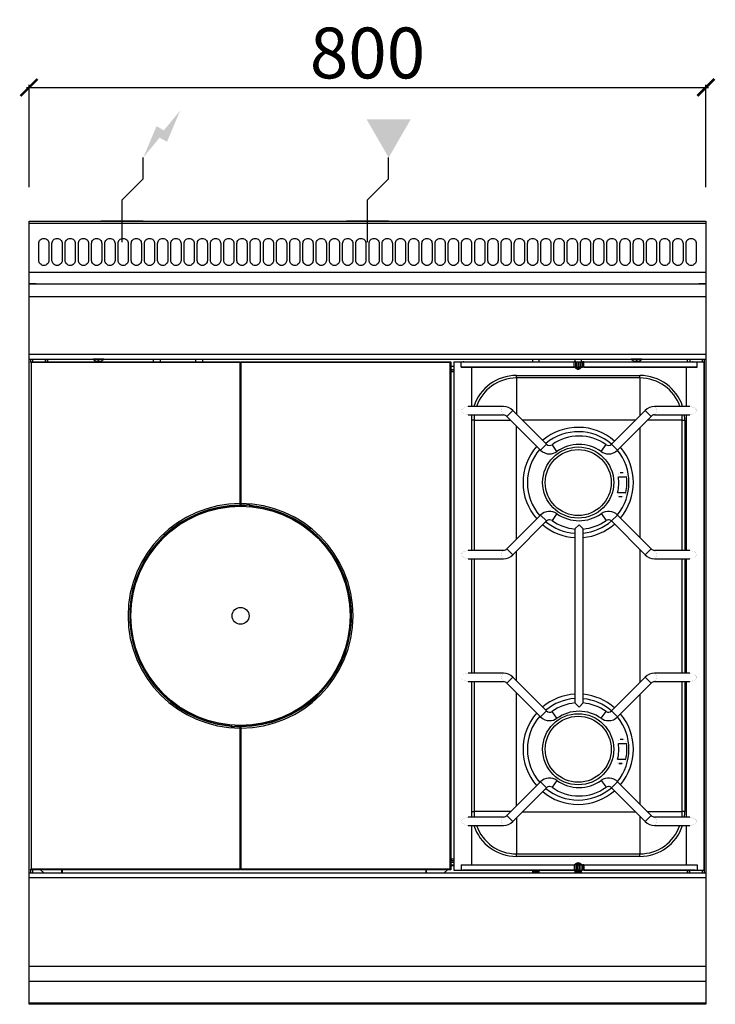
# Model space of a CAD drawing. Units: millimetres. Extents: x -11 to 811, y -925 to 238.
import ezdxf

# ---------------------------------------------------------------- set-up
doc = ezdxf.new("R2010")
doc.units = ezdxf.units.MM
for name, color, linetype in [('CAP-ARMEN-2D', 94, 'Continuous'), ('CAP-DESSIN-COTATION', 150, 'Continuous'), ('CAP-RESERVATIONS-ELEC', 1, 'Continuous'), ('CAP-RESERVATIONS-GAZ', 30, 'Continuous')]:
    doc.layers.add(name, color=color, linetype=linetype)
doc.styles.get("Standard").update_dxf_attribs({"font": 'arial.ttf'})
doc.dimstyles.new('CAPIC-COT-Metric', dxfattribs={"dimtxt": 60, "dimasz": 20, "dimexe": 3, "dimexo": 40, "dimgap": 10, "dimtad": 1, "dimdec": 0, "dimrnd": 0.5, "dimzin": 3, "dimdsep": 46, "dimtxsty": 'Standard', "dimblk": 'ARCHTICK', "dimcen": 3, "dimdle": 3, "dimadec": 0, "dimazin": 2, "dimtfac": 1, "dimtdec": 0, "dimtofl": 0, "dimtmove": 0, "dimatfit": 3, "dimfxl": 1, "dimfrac": 1, "dimtolj": 1, "dimtzin": 0, "dimarcsym": 0})

# ---------------------------------------------------------------- blocks, each defined once
blk = doc.blocks.new('_ArchTick')
at = {"color": 0, "linetype": 'ByBlock', "const_width": 0.15}
blk.add_lwpolyline([(-0.5, -0.5), (0.5, 0.5)], dxfattribs=at)
blk = doc.blocks.new('*D2')
at = {"layer": 'CAP-DESSIN-COTATION', "color": 0, "lineweight": -2, "transparency": 16777216}
for p, q in [((-3, 157.8), (803, 157.8)), ((0, 40), (0, 160.8)), ((800, 40), (800, 160.8))]:
    blk.add_line(p, q, dxfattribs=at)
at = {"layer": 'Defpoints', "color": 0, "transparency": 16777216}
for p in [(800, 157.8), (0, 0), (800, 0)]:
    blk.add_point(p, dxfattribs=at)
at = {"layer": 'CAP-DESSIN-COTATION', "color": 0, "lineweight": -2, "transparency": 16777216, "xscale": 20, "yscale": 20, "zscale": 20, "rotation": 180}
blk.add_blockref('_ArchTick', (0, 157.8), dxfattribs=at)
at = {"layer": 'CAP-DESSIN-COTATION', "color": 0, "lineweight": -2, "transparency": 16777216, "xscale": 20, "yscale": 20, "zscale": 20}
blk.add_blockref('_ArchTick', (800, 157.8), dxfattribs=at)
at = {"layer": 'CAP-DESSIN-COTATION', "color": 0, "transparency": 16777216, "insert": (400, 198.5), "char_height": 60, "attachment_point": 5}
blk.add_mtext('\\A1;800', dxfattribs=at)
blk = doc.blocks.new('A$C23360bc2')
at = {"layer": 'CAP-RESERVATIONS-ELEC', "linetype": 'Continuous'}
blk.add_hatch(color=256, dxfattribs=at).paths.add_polyline_path([(178.7, 1055.6), (159.3, 1032.1), (150.7, 1037.1), (135, 1000), (154.3, 1023.5), (163, 1018.5)])
at = {"layer": 'CAP-RESERVATIONS-GAZ', "linetype": 'Continuous'}
blk.add_hatch(color=256, dxfattribs=at).paths.add_polyline_path([(425, 1000), (451, 1045), (399, 1045)])
at = {"layer": 'CAP-ARMEN-2D'}
for p, q in [((0.5, 922.5), (799.5, 922.5)), ((0.5, 864.7), (799.5, 864.7)), ((0.5, 851), (799.5, 851)), ((8.5, 851), (0.5, 851)), ((8.5, 851), (10.5, 851)), ((10.5, 851), (789.5, 851)), ((789.5, 851), (791.5, 851)), ((799.5, 851), (791.5, 851)), ((800, 835.5), (0, 835.5)), ((0, 768), (800, 768)), ((0, 762), (800, 762)), ((0, 762), (75.8, 762)), ((2.5, 757.8), (1.5, 758.8)), ((1.5, 758.8), (249.5, 758.8)), ((2, 758.8), (2, 762)), ((2.5, 757.8), (2.5, 159.8)), ((249.5, 757.8), (2.5, 757.8)), ((4, 762), (4, 758.8)), ((19, 762), (19, 758.8)), ((21.7, 762), (21.7, 758.8)), ((22, 758.8), (22, 762)), ((88.3, 762), (75.8, 762)), ((77.7, 760.5), (77.6, 760.5)), ((77.7, 760.5), (77.6, 760.5)), ((82.6, 760.5), (81.4, 760.5)), ((82.6, 760.5), (81.4, 760.5)), ((81.4, 760.5), (81.4, 759.4)), ((82.6, 759.4), (82.6, 760.5)), ((86.4, 760.5), (86.3, 760.5)), ((86.4, 760.5), (86.3, 760.5)), ((88.3, 762), (711.8, 762)), ((147, 758.8), (147, 762)), ((155, 762), (155, 758.8)), ((197, 758.8), (197, 762)), ((205, 762), (205, 758.8)), ((249.5, 758.8), (249.5, 757.8)), ((249.5, 591.3), (249.5, 757.8)), ((250.5, 758.8), (498.5, 758.8)), ((250.5, 757.8), (250.5, 758.8)), ((250.5, 757.8), (250.5, 591.3)), ((497.5, 757.8), (250.5, 757.8)), ((497.5, 757.8), (498.5, 758.8)), ((497.5, 159.8), (497.5, 757.8)), ((498.5, 758.8), (498.5, 158.8)), ((502, 758.6), (510.5, 758.6)), ((502, 758.6), (502, 158.6)), ((510.5, 752.6), (510.5, 758.6)), ((510.5, 758.6), (644.2, 758.6)), ((514, 758.7), (638.6, 758.7)), ((595, 762), (595, 758.7)), ((603, 758.7), (603, 762)), ((638.6, 758.6), (638.6, 758.7)), ((644.2, 752.6), (644.2, 758.6)), ((646.1, 758.6), (644.2, 758.6)), ((645, 762), (645, 758.6)), ((646.1, 752.6), (646.1, 758.6)), ((646.1, 758.6), (647.9, 758.6)), ((647.9, 752.6), (647.9, 758.6)), ((647.9, 758.6), (649.8, 758.6)), ((649.8, 752.6), (649.8, 758.6)), ((649.8, 758.6), (650.2, 758.6)), ((650.2, 752.6), (650.2, 758.6)), ((650.2, 758.6), (652.1, 758.6)), ((652.1, 752.6), (652.1, 758.6)), ((652.1, 758.6), (653.9, 758.6)), ((653, 758.6), (653, 762)), ((653.9, 752.6), (653.9, 758.6)), ((655.8, 758.6), (653.9, 758.6)), ((655.8, 752.6), (655.8, 758.6)), ((655.8, 758.6), (789.5, 758.6)), ((659.3, 758.7), (659.3, 758.6)), ((659.3, 758.7), (784, 758.7)), ((724.3, 762), (711.8, 762)), ((713.7, 760.5), (713.6, 760.5)), ((713.7, 760.5), (713.6, 760.5)), ((718.6, 760.5), (717.4, 760.5)), ((718.6, 760.5), (717.4, 760.5)), ((717.4, 760.5), (717.4, 759.4)), ((718.6, 759.4), (718.6, 760.5)), ((722.4, 760.5), (722.3, 760.5)), ((722.3, 760.5), (722.3, 760.5)), ((722.4, 760.5), (722.3, 760.5)), ((724.3, 762), (800, 762)), ((778, 758.7), (778, 762)), ((778.3, 758.7), (778.3, 762)), ((781, 762), (781, 758.7)), ((789.5, 752.6), (789.5, 758.6)), ((789.5, 758.6), (798, 758.6)), ((796, 758.6), (796, 762)), ((798, 762), (798, 758.6)), ((798, 758.6), (798, 458.6)), ((798, 158.6), (798, 758.6)), ((249.5, 753), (250.5, 753)), ((502, 753.2), (498.5, 753.2)), ((498.5, 751.8), (499, 751.8)), ((499, 747.8), (498.5, 747.8)), ((499, 747.8), (499, 751.8)), ((502, 749.5), (499, 749.5)), ((499, 747.3), (499, 747.8)), ((502, 747.4), (499, 747.4)), ((499, 747.3), (502, 747.3)), ((510.5, 752.6), (644.2, 752.6)), ((523.3, 752.6), (510.5, 752.6)), ((523.3, 752.6), (512.6, 752.6)), ((644.6, 752.6), (523.3, 752.6)), ((523.3, 706.1), (523.3, 752.6)), ((646.1, 752.6), (644.2, 752.6)), ((646.5, 752.6), (644.6, 752.6)), ((645.8, 751.5), (644.6, 752.6)), ((645, 752.6), (645, 752.3)), ((646, 751.3), (651.9, 751.3)), ((646.1, 752.6), (647.9, 752.6)), ((647, 752.6), (646.5, 752.6)), ((647, 752.6), (649, 752.6)), ((647.9, 752.6), (649.8, 752.6)), ((651, 752.6), (649, 752.6)), ((649.8, 752.6), (650.2, 752.6)), ((650.2, 752.6), (652.1, 752.6)), ((651, 752.6), (653, 752.6)), ((652.1, 752.6), (653.9, 752.6)), ((653.3, 752.6), (653, 752.6)), ((653, 752.4), (653, 752.6)), ((776.7, 752.6), (653.5, 752.6)), ((655.8, 752.6), (653.9, 752.6)), ((655.8, 752.6), (789.5, 752.6)), ((789.5, 752.6), (776.7, 752.6)), ((787.3, 752.6), (776.7, 752.6)), ((776.7, 752.6), (776.7, 706.1)), ((249.5, 734.5), (250.5, 734.5)), ((576, 742.7), (722, 742.7)), ((576, 739.7), (576, 742.7)), ((722, 739.7), (576, 739.7)), ((576, 739.7), (576, 697.2)), ((722, 739.7), (722, 742.7)), ((722, 739.7), (722, 695.2)), ((250.5, 731.5), (249.5, 731.5)), ((250.5, 730.3), (249.5, 730.3)), ((250.5, 713.1), (249.5, 713.1)), ((250, 713.6), (250, 713.6)), ((250.5, 713.6), (250, 713.6)), ((560.8, 706.1), (518.9, 706.1)), ((564.7, 694.3), (571.8, 701.4)), ((611.7, 661.5), (571.8, 701.4)), ((728.2, 701.4), (688.3, 661.5)), ((735.3, 694.3), (728.2, 701.4)), ((781.1, 706.1), (739.2, 706.1)), ((518.9, 696.1), (560.8, 696.1)), ((523.3, 536.1), (523.3, 696.1)), ((526, 689.7), (523.3, 689.7)), ((526, 689.7), (526, 536.1)), ((526, 689.7), (569.4, 689.7)), ((564.7, 694.3), (604.6, 654.4)), ((716.7, 689.9), (583.3, 689.9)), ((695.4, 654.4), (735.3, 694.3)), ((771.9, 689.7), (730.6, 689.7)), ((739.2, 696.1), (739.3, 696.1)), ((739.2, 696.1), (781.1, 696.1)), ((771.9, 536.1), (771.9, 689.7)), ((771.9, 689.7), (774.9, 689.7)), ((774.9, 689.7), (774.9, 536.1)), ((776.7, 696.1), (776.7, 536.1)), ((575.8, 683.3), (575.8, 549)), ((722.2, 551), (722.2, 681.2)), ((604.6, 654.4), (611.7, 661.5)), ((623.9, 652.8), (618.1, 661)), ((676.1, 652.8), (681.9, 661)), ((695.4, 654.4), (688.3, 661.5)), ((698.6, 628), (702.3, 628)), ((696.5, 623), (706.2, 623)), ((695.5, 604.4), (705.3, 604.4)), ((700.9, 599.4), (697.1, 599.4)), ((249.5, 589.4), (249.5, 591.3)), ((249.5, 589.8), (250.5, 589.8)), ((249.9, 588.9), (249.5, 589.4)), ((249.5, 589.4), (249.5, 589.4)), ((250, 588.8), (249.9, 588.9)), ((250, 589.3), (250, 589.3)), ((250, 589.3), (250, 588.8)), ((250.5, 591.3), (250.5, 589.8)), ((250.5, 589.3), (250.5, 589.8)), ((255, 589.5), (255.4, 589.6)), ((255, 589.5), (255, 589.5)), ((255.3, 589.6), (256.5, 589.7)), ((255.5, 589.2), (255.5, 589.7)), ((256, 589.2), (256, 588.7)), ((256.5, 589.7), (256.5, 589.7)), ((256.5, 589.7), (257, 589.7)), ((256.5, 589.7), (256.5, 589.7)), ((257, 589.7), (257, 589.7)), ((260.8, 587.9), (260.8, 589.4)), ((261.3, 589.4), (261.3, 587.8)), ((262.5, 589.3), (262.5, 589.3)), ((262.5, 589.3), (263.6, 589)), ((263.5, 589.1), (263.5, 588.2)), ((264, 588.2), (263.5, 588.2)), ((263.5, 587.6), (263.5, 588.2)), ((263.9, 588.8), (263.9, 588.7)), ((264, 588.2), (263.9, 588.7)), ((264, 588.2), (264, 587.6)), ((604.6, 577.8), (564.7, 538)), ((571.8, 530.9), (611.7, 570.8)), ((604.6, 577.8), (611.7, 570.8)), ((623.9, 579.5), (618.1, 571.3)), ((676.1, 579.5), (681.9, 571.3)), ((695.4, 577.8), (688.3, 570.8)), ((688.3, 570.8), (728.2, 530.9)), ((735.3, 538), (695.4, 577.8)), ((645, 561.4), (650, 566.1)), ((645, 561.4), (645, 561.4)), ((645, 561.4), (645, 355.9)), ((650, 566.1), (655, 561.4)), ((655, 355.9), (655, 561.4)), ((655, 561.4), (655, 561.4)), ((560.8, 536.1), (518.9, 536.1)), ((564.7, 538), (571.8, 530.9)), ((722.2, 380.4), (722.2, 536.9)), ((735.3, 538), (728.2, 530.9)), ((781.1, 536.1), (739.2, 536.1)), ((518.9, 526.1), (560.8, 526.1)), ((523.3, 391.1), (523.3, 526.1)), ((526, 526.1), (526, 391.1)), ((575.8, 534.8), (575.8, 382.4)), ((739.2, 526.1), (781.1, 526.1)), ((771.9, 391.1), (771.9, 526.1)), ((774.9, 526.1), (774.9, 391.1)), ((776.7, 526.1), (776.7, 391.1)), ((798, 458.6), (798, 158.6)), ((560.8, 391.1), (518.9, 391.1)), ((564.7, 379.3), (571.8, 386.4)), ((611.7, 346.5), (571.8, 386.4)), ((728.2, 386.4), (688.3, 346.5)), ((735.3, 379.3), (728.2, 386.4)), ((781.1, 391.1), (739.2, 391.1)), ((518.9, 381.1), (560.8, 381.1)), ((523.3, 221.1), (523.3, 381.1)), ((526, 381.1), (526, 227.7)), ((564.7, 379.3), (604.6, 339.4)), ((695.4, 339.4), (735.3, 379.3)), ((739.2, 381.1), (739.3, 381.1)), ((739.2, 381.1), (781.1, 381.1)), ((771.9, 227.7), (771.9, 381.1)), ((774.9, 381.1), (774.9, 227.7)), ((776.7, 381.1), (776.7, 221.1)), ((575.8, 368.3), (575.8, 234)), ((722.2, 236), (722.2, 366.2)), ((650, 351.1), (645, 355.9)), ((645, 355.9), (645, 355.9)), ((655, 355.9), (650, 351.1)), ((655, 355.9), (655, 355.9)), ((604.6, 339.4), (611.7, 346.5)), ((623.9, 337.8), (618.1, 346)), ((676.1, 337.8), (681.9, 346)), ((695.4, 339.4), (688.3, 346.5)), ((236, 329.4), (236, 330.1)), ((236, 329.4), (236.5, 329.4)), ((236, 329.4), (236.1, 328.9)), ((236.1, 328.8), (236.1, 328.9)), ((237.5, 328.4), (236.4, 328.6)), ((236.5, 330), (236.5, 329.4)), ((236.5, 328.6), (236.5, 329.4)), ((237.5, 328.3), (237.5, 328.4)), ((238.7, 328.3), (238.7, 329.8)), ((239.2, 329.8), (239.2, 328.2)), ((243, 328), (243, 328)), ((243.5, 328), (243, 328)), ((243.5, 328), (243.5, 327.9)), ((244.3, 328), (243.5, 328)), ((243.5, 328), (243.5, 328)), ((244.7, 328), (243.5, 327.9)), ((243.5, 327.9), (243.5, 327.9)), ((244, 328.5), (244, 329)), ((244.5, 328.5), (244.5, 328)), ((245, 328.2), (244.6, 328)), ((245, 328.2), (245, 328.2)), ((249.5, 328.3), (249.5, 327.9)), ((249.5, 326.3), (249.5, 327.9)), ((250.5, 327.8), (249.5, 327.8)), ((249.5, 159.8), (249.5, 326.3)), ((250, 328.3), (250, 328.8)), ((250, 328.8), (250.1, 328.7)), ((250.1, 328.7), (250.5, 328.3)), ((250.5, 328.3), (250.5, 328.2)), ((250.5, 328.2), (250.5, 326.3)), ((250.5, 326.3), (250.5, 159.8)), ((696.5, 308), (706.2, 308)), ((698.5, 313), (702.3, 313)), ((698.6, 313), (702.3, 313)), ((695.5, 289.4), (705.3, 289.4)), ((700.9, 284.4), (697.1, 284.4)), ((697.1, 284.4), (700.9, 284.4)), ((604.6, 262.8), (564.7, 223)), ((604.6, 262.8), (611.7, 255.8)), ((623.9, 264.5), (618.1, 256.3)), ((676.1, 264.5), (681.9, 256.3)), ((695.4, 262.8), (688.3, 255.8)), ((735.3, 223), (695.4, 262.8)), ((571.8, 215.9), (611.7, 255.8)), ((688.3, 255.8), (728.2, 215.9)), ((560.8, 221.1), (518.9, 221.1)), ((523.3, 227.7), (526, 227.7)), ((569.5, 227.7), (526, 227.7)), ((564.7, 223), (571.8, 215.9)), ((583.4, 227.5), (716.6, 227.5)), ((722, 222.1), (722, 177.7)), ((735.3, 223), (728.2, 215.9)), ((730.5, 227.7), (771.9, 227.7)), ((781.1, 221.1), (739.2, 221.1)), ((774.9, 227.7), (771.9, 227.7)), ((518.9, 211.1), (560.8, 211.1)), ((523.3, 164.6), (523.3, 211.1)), ((576, 220), (576, 177.7)), ((739.2, 211.1), (781.1, 211.1)), ((776.7, 211.1), (776.7, 164.6)), ((249.5, 204.6), (250.5, 204.5)), ((249.5, 204.1), (250, 204.1)), ((250.5, 201.5), (249.5, 201.5)), ((250, 204.1), (250, 204.1)), ((249.5, 177.7), (250.5, 177.7)), ((249.5, 176.5), (250.5, 176.5)), ((576, 174.7), (576, 177.7)), ((576, 177.7), (722, 177.7)), ((722, 174.7), (576, 174.7)), ((722, 174.7), (722, 177.7)), ((250.5, 173.5), (249.5, 173.5)), ((498.5, 170.8), (499, 170.8)), ((499, 166.8), (498.5, 166.8)), ((502, 164.2), (498.5, 164.2)), ((498.5, 164.1), (502, 164.1)), ((498.6, 164.1), (498.6, 164.2)), ((502, 171.3), (499, 171.3)), ((499, 171.3), (499, 170.8)), ((499, 166.8), (499, 170.8)), ((499, 170), (502, 170)), ((499, 169.9), (502, 169.9)), ((499, 167.7), (502, 167.7)), ((499, 164.1), (499, 164.2)), ((510.5, 164.6), (510.5, 158.6)), ((510.5, 164.6), (644.2, 164.6)), ((644.2, 164.6), (644.2, 158.6)), ((646.1, 164.6), (644.2, 164.6)), ((644.5, 164.6), (645.8, 165.9)), ((644.5, 164.6), (645.8, 165.9)), ((645, 165.1), (645, 164.6)), ((645.9, 166), (652, 166)), ((646.1, 164.6), (646.1, 158.6)), ((646.1, 164.6), (647.9, 164.6)), ((647.9, 164.6), (647.9, 158.6)), ((647.9, 164.6), (649.8, 164.6)), ((649.8, 164.6), (649.8, 158.6)), ((649.8, 164.6), (650.2, 164.6)), ((650.2, 164.6), (650.2, 158.6)), ((650.2, 164.6), (652.1, 164.6)), ((652.1, 165.9), (653.4, 164.6)), ((652.1, 165.9), (653.4, 164.6)), ((652.1, 164.6), (652.1, 158.6)), ((652.1, 164.6), (653.9, 164.6)), ((653, 164.6), (653, 165)), ((653.9, 164.6), (653.9, 158.6)), ((655.8, 164.6), (653.9, 164.6)), ((655.8, 164.6), (655.8, 158.6)), ((655.8, 164.6), (789.5, 164.6)), ((789.5, 164.6), (789.5, 158.6)), ((0, 155.2), (800, 155.2)), ((2.5, 159.8), (1.5, 158.8)), ((249.5, 158.8), (1.5, 158.8)), ((2, 155.2), (2, 158.8)), ((2.5, 159.8), (249.5, 159.8)), ((4, 158.8), (4, 155.2)), ((13.6, 158.8), (17.3, 155.2)), ((38.7, 155.2), (38.7, 158.8)), ((39, 158.8), (39, 155.2)), ((249.5, 159.8), (249.5, 158.8)), ((250.5, 159.8), (497.5, 159.8)), ((250.5, 158.8), (250.5, 159.8)), ((498.5, 158.8), (250.5, 158.8)), ((469, 158.8), (469, 155.2)), ((469.3, 158.8), (469.3, 155.2)), ((490.7, 155.2), (494.4, 158.8)), ((497.5, 159.8), (498.5, 158.8)), ((502, 158.6), (512.6, 158.6)), ((502, 158.6), (510.5, 158.6)), ((510.5, 158.6), (644.2, 158.6)), ((646.5, 158.6), (512.6, 158.6)), ((595, 158.6), (595, 155.2)), ((595, 156.8), (603, 156.8)), ((603, 156.5), (595, 156.5)), ((603, 155.2), (603, 158.6)), ((646.1, 158.6), (644.2, 158.6)), ((645, 158.6), (645, 155.2)), ((645, 156.8), (653, 156.8)), ((653, 156.5), (645, 156.5)), ((646.1, 158.6), (647.9, 158.6)), ((647, 158.6), (646.5, 158.6)), ((647, 158.6), (649, 158.6)), ((647.9, 158.6), (649.8, 158.6)), ((651, 158.6), (649, 158.6)), ((649.8, 158.6), (650.2, 158.6)), ((650.2, 158.6), (652.1, 158.6)), ((651, 158.6), (653, 158.6)), ((652.1, 158.6), (653.9, 158.6)), ((653.5, 158.6), (653, 158.6)), ((653, 155.2), (653, 158.6)), ((787.3, 158.6), (653.5, 158.6)), ((655.8, 158.6), (653.9, 158.6)), ((655.8, 158.6), (789.5, 158.6)), ((778, 158.6), (778, 155.2)), ((778.3, 155.2), (778.3, 158.6)), ((781, 155.2), (781, 158.6)), ((787.3, 158.6), (798, 158.6)), ((789.5, 158.6), (798, 158.6)), ((796, 155.2), (796, 158.6)), ((798, 158.6), (798, 155.2)), ((800, 149.2), (0, 149.2)), ((0, 45.2), (800, 45.2)), ((0, 27.4), (800, 27.4)), ((0, 1.9), (800, 1.9))]:
    blk.add_line(p, q, dxfattribs=at)
blk.add_lwpolyline([(0, 925), (800, 925), (800, 0), (0, 0)], close=True, dxfattribs=at)
for points in [[(17.5, 904.6), (17.5, 904.6, -0.414214), (23.5, 898.6), (23.5, 878.6, -0.414214), (17.5, 872.6), (17.5, 872.6, -0.414214), (11.5, 878.6), (11.5, 898.6, -0.414214)], [(33.1, 904.6), (33.1, 904.6, -0.414214), (39.1, 898.6), (39.1, 878.6, -0.414214), (33.1, 872.6), (33.1, 872.6, -0.414214), (27.1, 878.6), (27.1, 898.6, -0.414214)], [(48.7, 904.6), (48.7, 904.6, -0.414214), (54.7, 898.6), (54.7, 878.6, -0.414214), (48.7, 872.6), (48.7, 872.6, -0.414214), (42.7, 878.6), (42.7, 898.6, -0.414214)], [(64.3, 904.6), (64.3, 904.6, -0.414214), (70.3, 898.6), (70.3, 878.6, -0.414214), (64.3, 872.6), (64.3, 872.6, -0.414214), (58.3, 878.6), (58.3, 898.6, -0.414214)], [(79.9, 904.6), (79.9, 904.6, -0.414214), (85.9, 898.6), (85.9, 878.6, -0.414214), (79.9, 872.6), (79.9, 872.6, -0.414214), (73.9, 878.6), (73.9, 898.6, -0.414214)], [(95.6, 904.6), (95.6, 904.6, -0.414214), (101.6, 898.6), (101.6, 878.6, -0.414214), (95.6, 872.6), (95.6, 872.6, -0.414214), (89.6, 878.6), (89.6, 898.6, -0.414214)], [(111.2, 904.6), (111.2, 904.6, -0.414214), (117.2, 898.6), (117.2, 878.6, -0.414214), (111.2, 872.6), (111.2, 872.6, -0.414214), (105.2, 878.6), (105.2, 898.6, -0.414214)], [(126.8, 904.6), (126.8, 904.6, -0.414214), (132.8, 898.6), (132.8, 878.6, -0.414214), (126.8, 872.6), (126.8, 872.6, -0.414214), (120.8, 878.6), (120.8, 898.6, -0.414214)], [(142.4, 904.6), (142.4, 904.6, -0.414214), (148.4, 898.6), (148.4, 878.6, -0.414214), (142.4, 872.6), (142.4, 872.6, -0.414214), (136.4, 878.6), (136.4, 898.6, -0.414214)], [(158, 904.6), (158, 904.6, -0.414214), (164, 898.6), (164, 878.6, -0.414214), (158, 872.6), (158, 872.6, -0.414214), (152, 878.6), (152, 898.6, -0.414214)], [(173.6, 904.6), (173.6, 904.6, -0.414214), (179.6, 898.6), (179.6, 878.6, -0.414214), (173.6, 872.6), (173.6, 872.6, -0.414214), (167.6, 878.6), (167.6, 898.6, -0.414214)], [(189.2, 904.6), (189.2, 904.6, -0.414214), (195.2, 898.6), (195.2, 878.6, -0.414214), (189.2, 872.6), (189.2, 872.6, -0.414214), (183.2, 878.6), (183.2, 898.6, -0.414214)], [(204.8, 904.6), (204.8, 904.6, -0.414214), (210.8, 898.6), (210.8, 878.6, -0.414214), (204.8, 872.6), (204.8, 872.6, -0.414214), (198.8, 878.6), (198.8, 898.6, -0.414214)], [(220.5, 904.6), (220.5, 904.6, -0.414214), (226.5, 898.6), (226.5, 878.6, -0.414214), (220.5, 872.6), (220.5, 872.6, -0.414214), (214.5, 878.6), (214.5, 898.6, -0.414214)], [(236.1, 904.6), (236.1, 904.6, -0.414214), (242.1, 898.6), (242.1, 878.6, -0.414214), (236.1, 872.6), (236.1, 872.6, -0.414214), (230.1, 878.6), (230.1, 898.6, -0.414214)], [(251.7, 904.6), (251.7, 904.6, -0.414214), (257.7, 898.6), (257.7, 878.6, -0.414214), (251.7, 872.6), (251.7, 872.6, -0.414214), (245.7, 878.6), (245.7, 898.6, -0.414214)], [(267.3, 904.6), (267.3, 904.6, -0.414214), (273.3, 898.6), (273.3, 878.6, -0.414214), (267.3, 872.6), (267.3, 872.6, -0.414214), (261.3, 878.6), (261.3, 898.6, -0.414214)], [(282.9, 904.6), (282.9, 904.6, -0.414214), (288.9, 898.6), (288.9, 878.6, -0.414214), (282.9, 872.6), (282.9, 872.6, -0.414214), (276.9, 878.6), (276.9, 898.6, -0.414214)], [(298.5, 904.6), (298.5, 904.6, -0.414214), (304.5, 898.6), (304.5, 878.6, -0.414214), (298.5, 872.6), (298.5, 872.6, -0.414214), (292.5, 878.6), (292.5, 898.6, -0.414214)], [(314.1, 904.6), (314.1, 904.6, -0.414214), (320.1, 898.6), (320.1, 878.6, -0.414214), (314.1, 872.6), (314.1, 872.6, -0.414214), (308.1, 878.6), (308.1, 898.6, -0.414214)], [(329.7, 904.6), (329.7, 904.6, -0.414214), (335.7, 898.6), (335.7, 878.6, -0.414214), (329.7, 872.6), (329.7, 872.6, -0.414214), (323.7, 878.6), (323.7, 898.6, -0.414214)], [(345.4, 904.6), (345.4, 904.6, -0.414214), (351.4, 898.6), (351.4, 878.6, -0.414214), (345.4, 872.6), (345.4, 872.6, -0.414214), (339.4, 878.6), (339.4, 898.6, -0.414214)], [(361, 904.6), (361, 904.6, -0.414214), (367, 898.6), (367, 878.6, -0.414214), (361, 872.6), (361, 872.6, -0.414214), (355, 878.6), (355, 898.6, -0.414214)], [(376.6, 904.6), (376.6, 904.6, -0.414214), (382.6, 898.6), (382.6, 878.6, -0.414214), (376.6, 872.6), (376.6, 872.6, -0.414214), (370.6, 878.6), (370.6, 898.6, -0.414214)], [(392.2, 904.6), (392.2, 904.6, -0.414214), (398.2, 898.6), (398.2, 878.6, -0.414214), (392.2, 872.6), (392.2, 872.6, -0.414214), (386.2, 878.6), (386.2, 898.6, -0.414214)], [(407.8, 904.6), (407.8, 904.6, -0.414214), (413.8, 898.6), (413.8, 878.6, -0.414214), (407.8, 872.6), (407.8, 872.6, -0.414214), (401.8, 878.6), (401.8, 898.6, -0.414214)], [(423.4, 904.6), (423.4, 904.6, -0.414214), (429.4, 898.6), (429.4, 878.6, -0.414214), (423.4, 872.6), (423.4, 872.6, -0.414214), (417.4, 878.6), (417.4, 898.6, -0.414214)], [(439, 904.6), (439, 904.6, -0.414214), (445, 898.6), (445, 878.6, -0.414214), (439, 872.6), (439, 872.6, -0.414214), (433, 878.6), (433, 898.6, -0.414214)], [(454.6, 904.6), (454.6, 904.6, -0.414214), (460.6, 898.6), (460.6, 878.6, -0.414214), (454.6, 872.6), (454.6, 872.6, -0.414214), (448.6, 878.6), (448.6, 898.6, -0.414214)], [(470.3, 904.6), (470.3, 904.6, -0.414214), (476.3, 898.6), (476.3, 878.6, -0.414214), (470.3, 872.6), (470.3, 872.6, -0.414214), (464.3, 878.6), (464.3, 898.6, -0.414214)], [(485.9, 904.6), (485.9, 904.6, -0.414214), (491.9, 898.6), (491.9, 878.6, -0.414214), (485.9, 872.6), (485.9, 872.6, -0.414214), (479.9, 878.6), (479.9, 898.6, -0.414214)], [(501.5, 904.6), (501.5, 904.6, -0.414214), (507.5, 898.6), (507.5, 878.6, -0.414214), (501.5, 872.6), (501.5, 872.6, -0.414214), (495.5, 878.6), (495.5, 898.6, -0.414214)], [(517.1, 904.6), (517.1, 904.6, -0.414214), (523.1, 898.6), (523.1, 878.6, -0.414214), (517.1, 872.6), (517.1, 872.6, -0.414214), (511.1, 878.6), (511.1, 898.6, -0.414214)], [(532.7, 904.6), (532.7, 904.6, -0.414214), (538.7, 898.6), (538.7, 878.6, -0.414214), (532.7, 872.6), (532.7, 872.6, -0.414214), (526.7, 878.6), (526.7, 898.6, -0.414214)], [(548.3, 904.6), (548.3, 904.6, -0.414214), (554.3, 898.6), (554.3, 878.6, -0.414214), (548.3, 872.6), (548.3, 872.6, -0.414214), (542.3, 878.6), (542.3, 898.6, -0.414214)], [(563.9, 904.6), (563.9, 904.6, -0.414214), (569.9, 898.6), (569.9, 878.6, -0.414214), (563.9, 872.6), (563.9, 872.6, -0.414214), (557.9, 878.6), (557.9, 898.6, -0.414214)], [(579.5, 904.6), (579.5, 904.6, -0.414214), (585.5, 898.6), (585.5, 878.6, -0.414214), (579.5, 872.6), (579.5, 872.6, -0.414214), (573.5, 878.6), (573.5, 898.6, -0.414214)], [(595.2, 904.6), (595.2, 904.6, -0.414214), (601.2, 898.6), (601.2, 878.6, -0.414214), (595.2, 872.6), (595.2, 872.6, -0.414214), (589.2, 878.6), (589.2, 898.6, -0.414214)], [(610.8, 904.6), (610.8, 904.6, -0.414214), (616.8, 898.6), (616.8, 878.6, -0.414214), (610.8, 872.6), (610.8, 872.6, -0.414214), (604.8, 878.6), (604.8, 898.6, -0.414214)], [(626.4, 904.6), (626.4, 904.6, -0.414214), (632.4, 898.6), (632.4, 878.6, -0.414214), (626.4, 872.6), (626.4, 872.6, -0.414214), (620.4, 878.6), (620.4, 898.6, -0.414214)], [(642, 904.6), (642, 904.6, -0.414214), (648, 898.6), (648, 878.6, -0.414214), (642, 872.6), (642, 872.6, -0.414214), (636, 878.6), (636, 898.6, -0.414214)], [(657.6, 904.6), (657.6, 904.6, -0.414214), (663.6, 898.6), (663.6, 878.6, -0.414214), (657.6, 872.6), (657.6, 872.6, -0.414214), (651.6, 878.6), (651.6, 898.6, -0.414214)], [(673.2, 904.6), (673.2, 904.6, -0.414214), (679.2, 898.6), (679.2, 878.6, -0.414214), (673.2, 872.6), (673.2, 872.6, -0.414214), (667.2, 878.6), (667.2, 898.6, -0.414214)], [(688.8, 904.6), (688.8, 904.6, -0.414214), (694.8, 898.6), (694.8, 878.6, -0.414214), (688.8, 872.6), (688.8, 872.6, -0.414214), (682.8, 878.6), (682.8, 898.6, -0.414214)], [(704.4, 904.6), (704.4, 904.6, -0.414214), (710.4, 898.6), (710.4, 878.6, -0.414214), (704.4, 872.6), (704.4, 872.6, -0.414214), (698.4, 878.6), (698.4, 898.6, -0.414214)], [(720.1, 904.6), (720.1, 904.6, -0.414214), (726.1, 898.6), (726.1, 878.6, -0.414214), (720.1, 872.6), (720.1, 872.6, -0.414214), (714.1, 878.6), (714.1, 898.6, -0.414214)], [(735.7, 904.6), (735.7, 904.6, -0.414214), (741.7, 898.6), (741.7, 878.6, -0.414214), (735.7, 872.6), (735.7, 872.6, -0.414214), (729.7, 878.6), (729.7, 898.6, -0.414214)], [(751.3, 904.6), (751.3, 904.6, -0.414214), (757.3, 898.6), (757.3, 878.6, -0.414214), (751.3, 872.6), (751.3, 872.6, -0.414214), (745.3, 878.6), (745.3, 898.6, -0.414214)], [(766.9, 904.6), (766.9, 904.6, -0.414214), (772.9, 898.6), (772.9, 878.6, -0.414214), (766.9, 872.6), (766.9, 872.6, -0.414214), (760.9, 878.6), (760.9, 898.6, -0.414214)], [(782.5, 904.6), (782.5, 904.6, -0.414214), (788.5, 898.6), (788.5, 878.6, -0.414214), (782.5, 872.6), (782.5, 872.6, -0.414214), (776.5, 878.6), (776.5, 898.6, -0.414214)]]:
    blk.add_lwpolyline(points, format="xyb", close=True, dxfattribs=at)
at = {"layer": 'CAP-ARMEN-2D', "const_width": 0.1}
for points in [[(249.5, 714.1), (249.5, 714), (249.5, 714), (249.5, 713.9), (249.5, 713.9), (249.5, 713.9), (249.6, 713.8), (249.6, 713.8), (249.6, 713.8), (249.6, 713.7), (249.6, 713.7), (249.7, 713.7), (249.7, 713.7), (249.7, 713.6), (249.8, 713.6), (249.8, 713.6), (249.8, 713.6), (249.9, 713.6), (249.9, 713.6), (250, 713.6), (250, 713.6)], [(560.8, 696.1), (560.6, 696.1), (560.4, 696.2), (560.3, 696.3), (560.1, 696.4), (560, 696.5), (559.8, 696.7), (559.7, 696.9), (559.6, 697.1), (559.4, 697.3), (559.3, 697.6), (559.2, 697.9), (559.1, 698.2), (559, 698.5), (558.9, 698.9), (558.9, 699.2), (558.8, 699.6), (558.8, 700), (558.7, 700.4), (558.7, 700.7), (558.7, 701.1), (558.7, 701.5), (558.7, 701.9), (558.8, 702.3), (558.8, 702.7), (558.9, 703), (558.9, 703.4), (559, 703.7), (559.1, 704.1), (559.2, 704.4), (559.3, 704.7), (559.4, 704.9), (559.6, 705.2), (559.7, 705.4), (559.8, 705.6), (560, 705.8), (560.1, 705.9), (560.3, 706), (560.4, 706.1), (560.6, 706.1), (560.8, 706.1)], [(739.3, 696.1), (739.4, 696.2), (739.6, 696.2), (739.8, 696.3), (740, 696.4), (740.1, 696.6), (740.3, 696.8), (740.4, 697.1), (740.6, 697.3), (740.7, 697.6), (740.8, 697.9), (740.9, 698.3), (741, 698.7), (741.1, 699), (741.2, 699.5), (741.2, 699.9), (741.3, 700.3), (741.3, 700.7), (741.3, 701.2), (741.3, 701.6), (741.3, 702), (741.2, 702.4), (741.2, 702.9), (741.1, 703.3), (741, 703.6), (740.9, 704), (740.8, 704.4), (740.7, 704.7), (740.5, 705), (740.4, 705.2), (740.3, 705.5), (740.1, 705.7), (739.9, 705.8), (739.8, 706), (739.6, 706.1), (739.4, 706.1), (739.2, 706.1)], [(250.5, 589.8), (250.5, 589.8), (250.5, 589.7), (250.5, 589.7), (250.5, 589.7), (250.5, 589.7), (250.6, 589.7), (250.6, 589.6), (250.6, 589.6), (250.6, 589.6), (250.7, 589.6), (250.7, 589.6), (250.7, 589.6), (250.7, 589.6), (250.7, 589.6), (250.8, 589.6), (250.8, 589.6), (250.8, 589.6), (250.8, 589.6), (250.8, 589.6), (250.8, 589.6), (250.8, 589.6), (250.9, 589.6), (250.9, 589.6), (250.9, 589.6), (250.9, 589.6), (250.9, 589.6), (250.9, 589.6), (250.9, 589.6), (250.9, 589.6), (251, 589.6), (251, 589.6), (251, 589.6), (251, 589.6), (251, 589.6)], [(263.9, 588.8), (263.9, 588.9), (263.9, 588.9), (263.8, 588.9), (263.8, 588.9), (263.8, 588.9), (263.7, 588.9), (263.7, 588.9), (263.7, 588.9), (263.7, 589), (263.6, 589), (263.6, 589), (263.6, 589)], [(263.9, 588.7), (263.9, 588.7), (263.9, 588.7), (263.8, 588.7), (263.8, 588.7), (263.8, 588.8), (263.7, 588.8), (263.7, 588.8), (263.7, 588.8), (263.6, 588.9), (263.6, 588.9), (263.6, 588.9), (263.6, 588.9), (263.6, 589), (263.5, 589), (263.5, 589), (263.5, 589.1)], [(560.8, 536.1), (560.6, 536.1), (560.4, 536.1), (560.3, 536), (560.1, 535.9), (560, 535.8), (559.8, 535.6), (559.7, 535.4), (559.6, 535.2), (559.4, 534.9), (559.3, 534.7), (559.2, 534.4), (559.1, 534.1), (559, 533.7), (558.9, 533.4), (558.9, 533), (558.8, 532.7), (558.8, 532.3), (558.7, 531.9), (558.7, 531.5), (558.7, 531.1), (558.7, 530.7), (558.7, 530.4), (558.8, 530), (558.8, 529.6), (558.9, 529.2), (558.9, 528.9), (559, 528.5), (559.1, 528.2), (559.2, 527.9), (559.3, 527.6), (559.4, 527.3), (559.6, 527.1), (559.7, 526.9), (559.8, 526.7), (560, 526.5), (560.1, 526.4), (560.3, 526.3), (560.4, 526.2), (560.6, 526.1), (560.8, 526.1)], [(739.2, 536.1), (739.4, 536.1), (739.6, 536.1), (739.7, 536), (739.9, 535.9), (740, 535.8), (740.2, 535.6), (740.3, 535.4), (740.4, 535.2), (740.6, 534.9), (740.7, 534.7), (740.8, 534.4), (740.9, 534.1), (741, 533.7), (741.1, 533.4), (741.1, 533), (741.2, 532.7), (741.2, 532.3), (741.3, 531.9), (741.3, 531.5), (741.3, 531.1), (741.3, 530.7), (741.3, 530.4), (741.2, 530), (741.2, 529.6), (741.1, 529.2), (741.1, 528.9), (741, 528.5), (740.9, 528.2), (740.8, 527.9), (740.7, 527.6), (740.6, 527.3), (740.4, 527.1), (740.3, 526.9), (740.2, 526.7), (740, 526.5), (739.9, 526.4), (739.7, 526.3), (739.6, 526.2), (739.4, 526.1), (739.2, 526.1)], [(560.8, 381.1), (560.6, 381.1), (560.4, 381.2), (560.3, 381.3), (560.1, 381.4), (560, 381.5), (559.8, 381.7), (559.7, 381.9), (559.6, 382.1), (559.4, 382.3), (559.3, 382.6), (559.2, 382.9), (559.1, 383.2), (559, 383.5), (558.9, 383.9), (558.9, 384.2), (558.8, 384.6), (558.8, 385), (558.7, 385.4), (558.7, 385.7), (558.7, 386.1), (558.7, 386.5), (558.7, 386.9), (558.8, 387.3), (558.8, 387.7), (558.9, 388), (558.9, 388.4), (559, 388.7), (559.1, 389.1), (559.2, 389.4), (559.3, 389.7), (559.4, 389.9), (559.6, 390.2), (559.7, 390.4), (559.8, 390.6), (560, 390.8), (560.1, 390.9), (560.3, 391), (560.4, 391.1), (560.6, 391.1), (560.8, 391.1)], [(739.3, 381.1), (739.4, 381.2), (739.6, 381.2), (739.8, 381.3), (740, 381.4), (740.1, 381.6), (740.3, 381.8), (740.4, 382.1), (740.6, 382.3), (740.7, 382.6), (740.8, 382.9), (740.9, 383.3), (741, 383.7), (741.1, 384), (741.2, 384.5), (741.2, 384.9), (741.3, 385.3), (741.3, 385.7), (741.3, 386.2), (741.3, 386.6), (741.3, 387), (741.2, 387.4), (741.2, 387.9), (741.1, 388.3), (741, 388.6), (740.9, 389), (740.8, 389.4), (740.7, 389.7), (740.5, 390), (740.4, 390.2), (740.3, 390.5), (740.1, 390.7), (739.9, 390.8), (739.8, 391), (739.6, 391.1), (739.4, 391.1), (739.2, 391.1)], [(236.1, 328.9), (236.1, 328.9), (236.1, 328.9), (236.2, 328.9), (236.2, 328.9), (236.2, 328.9), (236.3, 328.9), (236.3, 328.8), (236.3, 328.8), (236.4, 328.8), (236.4, 328.8), (236.4, 328.7), (236.4, 328.7), (236.4, 328.7), (236.5, 328.6), (236.5, 328.6), (236.5, 328.6)], [(236.1, 328.8), (236.1, 328.8), (236.1, 328.8), (236.2, 328.8), (236.2, 328.8), (236.2, 328.7), (236.3, 328.7), (236.3, 328.7), (236.3, 328.7), (236.3, 328.7), (236.4, 328.6), (236.4, 328.6), (236.4, 328.6)], [(249.5, 327.9), (249.5, 327.9), (249.5, 327.9), (249.5, 327.9), (249.5, 327.9), (249.5, 328), (249.4, 328), (249.4, 328), (249.4, 328), (249.4, 328), (249.3, 328), (249.3, 328), (249.3, 328), (249.3, 328), (249.3, 328.1), (249.2, 328.1), (249.2, 328.1), (249.2, 328.1), (249.2, 328.1), (249.2, 328.1), (249.2, 328.1), (249.2, 328.1), (249.1, 328.1), (249.1, 328.1), (249.1, 328.1), (249.1, 328.1), (249.1, 328.1), (249.1, 328.1), (249.1, 328.1), (249.1, 328.1), (249, 328.1), (249, 328.1), (249, 328.1), (249, 328.1), (249, 328.1)], [(560.8, 221.1), (560.6, 221.1), (560.4, 221.1), (560.3, 221), (560.1, 220.9), (560, 220.8), (559.8, 220.6), (559.7, 220.4), (559.6, 220.2), (559.4, 219.9), (559.3, 219.7), (559.2, 219.4), (559.1, 219.1), (559, 218.7), (558.9, 218.4), (558.9, 218), (558.8, 217.7), (558.8, 217.3), (558.7, 216.9), (558.7, 216.5), (558.7, 216.1), (558.7, 215.7), (558.7, 215.4), (558.8, 215), (558.8, 214.6), (558.9, 214.2), (558.9, 213.9), (559, 213.5), (559.1, 213.2), (559.2, 212.9), (559.3, 212.6), (559.4, 212.3), (559.6, 212.1), (559.7, 211.9), (559.8, 211.7), (560, 211.5), (560.1, 211.4), (560.3, 211.3), (560.4, 211.2), (560.6, 211.1), (560.8, 211.1)], [(739.2, 221.1), (739.4, 221.1), (739.6, 221.1), (739.7, 221), (739.9, 220.9), (740, 220.8), (740.2, 220.6), (740.3, 220.4), (740.4, 220.2), (740.6, 219.9), (740.7, 219.7), (740.8, 219.4), (740.9, 219.1), (741, 218.7), (741.1, 218.4), (741.1, 218), (741.2, 217.7), (741.2, 217.3), (741.3, 216.9), (741.3, 216.5), (741.3, 216.1), (741.3, 215.7), (741.3, 215.4), (741.2, 215), (741.2, 214.6), (741.1, 214.2), (741.1, 213.9), (741, 213.5), (740.9, 213.2), (740.8, 212.9), (740.7, 212.6), (740.6, 212.3), (740.4, 212.1), (740.3, 211.9), (740.2, 211.7), (740, 211.5), (739.9, 211.4), (739.7, 211.3), (739.6, 211.2), (739.4, 211.1), (739.2, 211.1)], [(250.5, 203.6), (250.5, 203.6), (250.5, 203.7), (250.5, 203.7), (250.5, 203.7), (250.5, 203.8), (250.4, 203.8), (250.4, 203.8), (250.4, 203.9), (250.4, 203.9), (250.4, 203.9), (250.3, 204), (250.3, 204), (250.3, 204), (250.2, 204), (250.2, 204), (250.2, 204), (250.1, 204.1), (250.1, 204.1), (250, 204.1), (250, 204.1)]]:
    blk.add_lwpolyline(points, dxfattribs=at)
for points in [[(249.5, 713.1), (249.5, 713.2), (249.6, 713.3, -0.063781), (250, 713.6)], [(518.9, 706.1, 0.19133), (510.9, 701.8, 0.08876), (510.8, 701.3), (510.8, 701.1)], [(510.8, 701.1, 0.234511), (512.7, 698.7, 0.149792), (518.9, 696.1)], [(781.1, 706.1, -0.19133), (789.1, 701.8, -0.08876), (789.2, 701.3), (789.2, 701.1)], [(789.2, 701.1, -0.234511), (787.3, 698.7, -0.149792), (781.1, 696.1)], [(696.5, 623, -0.260256), (697.6, 627.7, -0.147319), (698.6, 628)], [(702.3, 628, -0.307259), (706, 623.9, -0.032399), (706.2, 623)], [(697.1, 599.4, -0.434549), (695.2, 602.1, -0.064738), (695.5, 604.4)], [(705.3, 604.4, -0.277766), (701.2, 599.4), (701, 599.4), (700.9, 599.4)], [(255, 589.5), (255.1, 589.6), (255.2, 589.6, -0.072143), (256.5, 589.7)], [(262.5, 589.3, -0.081114), (263.8, 589), (263.9, 588.9), (263.9, 588.8)], [(518.9, 536.1, 0.19133), (510.9, 531.8, 0.08876), (510.8, 531.3), (510.8, 531.1)], [(781.1, 536.1, -0.19133), (789.1, 531.8, -0.08876), (789.2, 531.3), (789.2, 531.1)], [(510.8, 531.1, 0.234511), (512.7, 528.7, 0.149792), (518.9, 526.1)], [(789.2, 531.1, -0.234511), (787.3, 528.7, -0.149792), (781.1, 526.1)], [(518.9, 391.1, 0.19133), (510.9, 386.8, 0.08876), (510.8, 386.3), (510.8, 386.1)], [(510.8, 386.1, 0.234511), (512.7, 383.7, 0.149792), (518.9, 381.1)], [(781.1, 391.1, -0.19133), (789.1, 386.8, -0.08876), (789.2, 386.3), (789.2, 386.1)], [(789.2, 386.1, -0.234511), (787.3, 383.7, -0.149792), (781.1, 381.1)], [(237.5, 328.3, -0.081114), (236.2, 328.7), (236.1, 328.7), (236.1, 328.8)], [(245, 328.2), (244.9, 328.1), (244.8, 328, -0.072143), (243.5, 327.9)], [(696.5, 308, -0.260256), (697.6, 312.7, -0.147319), (698.6, 313)], [(702.3, 313, -0.307259), (706, 308.9, -0.032399), (706.2, 308)], [(697.1, 284.4, -0.434549), (695.2, 287.1, -0.064738), (695.5, 289.4)], [(705.3, 289.4, -0.277766), (701.2, 284.4), (701, 284.4), (700.9, 284.4)], [(518.9, 221.1, 0.19133), (510.9, 216.8, 0.08876), (510.8, 216.3), (510.8, 216.1)], [(781.1, 221.1, -0.19133), (789.1, 216.8, -0.08876), (789.2, 216.3), (789.2, 216.1)], [(510.8, 216.1, 0.234511), (512.7, 213.7, 0.149792), (518.9, 211.1)], [(789.2, 216.1, -0.234511), (787.3, 213.7, -0.149792), (781.1, 211.1)], [(250.5, 204.5), (250.5, 204.4), (250.4, 204.3, -0.063781), (250, 204.1)]]:
    blk.add_lwpolyline(points, format="xyb", dxfattribs=at)
at = {"layer": 'CAP-ARMEN-2D'}
for centre, radius in [((649, 616.2), 42), ((649, 616.2), 39), ((250, 458.8), 129.5), ((250, 458.8), 10), ((649, 301.2), 42), ((649, 301.2), 39)]:
    blk.add_circle(centre, radius, dxfattribs=at)
for centre, radius, start, end in [((82, 767.9), 8.58, 223.2604, 239.3323), ((82, 767.9), 8.56, 239.5703, 265.9899), ((82, 767.9), 8.56, 274.0131, 300.4267), ((82, 767.9), 8.58, 300.6677, 316.7396), ((514, 748.7), 10, 90, 95.6435), ((718, 767.9), 8.58, 223.2604, 239.3323), ((718, 767.9), 8.56, 239.5703, 265.9899), ((718, 767.9), 8.56, 274.0131, 300.4267), ((718, 767.9), 8.58, 300.6677, 316.7396), ((784, 748.7), 10, 84.3565, 90), ((649, 754.7), 4.5, 225, 315), ((576, 689.7), 53, 90, 161.9129), ((576, 689.7), 50, 90, 160.7865), ((722, 689.7), 53, 18.0871, 90), ((722, 689.7), 50, 19.2135, 90), ((560.5, 690.3), 15.8, 44.4372, 89.0783), ((739.5, 690.3), 15.8, 90.859, 135.6255), ((576, 689.7), 53, 173.007, 173.5469), ((576, 689.7), 50, 172.5851, 180), ((560.5, 690.2), 5.89, 43.6346, 87.2879), ((739.5, 690.3), 5.86, 92.5714, 136.5061), ((722, 689.7), 50, 360, 7.4149), ((722, 689.7), 53, 360, 6.993), ((649, 616.2), 65.2, 48.719, 129.9774), ((649, 616.2), 60, 49.0395, 129.5441), ((650, 616.1), 55, 54.5941, 125.4059), ((649, 616.2), 65.2, 138.7794, 221.281), ((649, 616.2), 60, 139.1051, 220.9605), ((615.2, 665), 15, 225, 270), ((615.2, 665), 5, 225, 305.4059), ((615.2, 665), 15, 270, 305.4059), ((650, 616.1), 45, 90, 125.4059), ((650, 616.1), 45, 54.5941, 90), ((684.8, 665), 15, 234.5941, 270), ((684.8, 665), 5, 234.5941, 315), ((684.8, 665), 15, 270, 315), ((649, 616.2), 60, 320.4546, 39.479), ((649, 616.2), 65.2, 320.0226, 39.9169), ((649, 616.2), 48, 345.7689, 8.1443), ((649, 616.2), 57.6, 348.1786, 6.7799), ((249.5, 458.8), 132.5, 90, 270), ((249.5, 458.8), 130.6, 90, 264.0882), ((249.5, 458.8), 130.1, 89.8193, 264.0434), ((250, 589.8), 0.5, 180, 269.7813), ((249.5, 458.8), 130.5, 87.1559, 89.7813), ((249.5, 458.8), 130, 87.1559, 89.7796), ((250.5, 458.8), 130.1, 269.8193, 84.0434), ((250.5, 458.8), 132.5, 270, 90), ((250.5, 458.8), 130.6, 270, 84.0882), ((250.5, 458.8), 130.7, 88.0339, 89.7817), ((256, 589.7), 1, 267.1559, 0), ((256, 589.7), 0.5, 267.1559, 0), ((250.5, 458.8), 131, 84.7646, 87.385), ((250.5, 458.8), 131, 84.7646, 87.385), ((615.2, 567.2), 15, 54.5941, 135), ((684.8, 567.2), 15, 45, 125.4059), ((649, 616.2), 60, 230.5217, 266.2207), ((615.2, 567.2), 5, 90, 135), ((615.2, 567.2), 5, 54.5941, 90), ((650, 616.1), 55, 234.5941, 264.7848), ((650, 616.1), 45, 234.5941, 305.4059), ((650, 616.1), 55, 275.2152, 305.4059), ((649, 616.2), 60, 275.7826, 310.8941), ((684.8, 567.2), 5, 90, 125.4059), ((684.8, 567.2), 5, 45, 90), ((649, 616.2), 65.2, 230.0831, 266.5205), ((649, 616.2), 65.2, 275.3231, 311.2206), ((560.5, 542), 5.86, 272.5714, 316.5061), ((739.5, 542), 5.89, 223.6346, 267.2879), ((560.5, 541.9), 15.8, 270.859, 315.6255), ((739.5, 542), 15.8, 224.4372, 269.0783), ((560.5, 375.3), 15.8, 44.4372, 89.0783), ((739.5, 375.3), 15.8, 90.859, 135.6255), ((560.5, 375.2), 5.89, 43.6346, 87.2879), ((739.5, 375.3), 5.86, 92.5714, 136.5061), ((649, 301.2), 65.2, 93.4795, 129.9774), ((649, 301.2), 60, 93.7793, 129.5441), ((649, 301.2), 65.2, 48.719, 84.6769), ((649, 301.2), 60, 49.0395, 84.2174), ((650, 301.1), 55, 95.2152, 125.4059), ((650, 301.1), 55, 54.5941, 84.7848), ((649, 301.2), 65.2, 138.7794, 221.281), ((649, 301.2), 60, 139.1051, 220.9605), ((615.2, 350), 15, 225, 270), ((615.2, 350), 5, 225, 305.4059), ((615.2, 350), 15, 270, 305.4059), ((650, 301.1), 45, 90, 125.4059), ((650, 301.1), 45, 54.5941, 90), ((684.8, 350), 15, 234.5941, 270), ((684.8, 350), 5, 234.5941, 315), ((684.8, 350), 15, 270, 315), ((649, 301.2), 60, 320.4546, 39.479), ((649, 301.2), 65.2, 320.0226, 39.9169), ((249.5, 458.8), 131, 264.7646, 267.385), ((249.5, 458.8), 131, 264.7646, 267.385), ((244, 328), 1, 87.1559, 180), ((244, 328), 0.5, 87.1559, 180), ((250.5, 458.8), 130, 267.1559, 269.7796), ((250.5, 458.8), 130.5, 267.1559, 269.7813), ((249.5, 458.8), 130.7, 268.0339, 269.7817), ((250, 327.8), 0.5, 0, 89.7813), ((649, 301.2), 48, 345.7689, 8.1443), ((649, 301.2), 57.6, 348.1786, 6.7799), ((615.2, 252.2), 15, 54.5941, 135), ((615.2, 252.2), 5, 90, 135), ((615.2, 252.2), 5, 54.5941, 90), ((650, 301.1), 55, 234.5941, 270), ((650, 301.1), 45, 234.5941, 305.4059), ((649, 301.2), 60, 270, 310.8941), ((650, 301.1), 55, 270, 305.4059), ((684.8, 252.2), 15, 45, 125.4059), ((684.8, 252.2), 5, 90, 125.4059), ((684.8, 252.2), 5, 45, 90), ((649, 301.2), 65.2, 230.0831, 270), ((649, 301.2), 60, 230.5217, 270), ((649, 301.2), 65.2, 270, 311.2206), ((576, 227.7), 53, 186.4531, 187.0987), ((576, 227.7), 50, 180, 187.527), ((560.5, 227), 5.86, 272.5714, 316.5061), ((739.5, 227), 5.89, 223.6346, 267.2879), ((722, 227.7), 50, 352.473, 360), ((722, 227.7), 53, 352.9013, 360), ((576, 227.7), 53, 198.1974, 270), ((576, 227.7), 50, 199.3312, 270), ((560.5, 226.9), 15.8, 270.859, 315.6255), ((722, 227.7), 53, 270, 341.8026), ((722, 227.7), 50, 270, 340.6688), ((739.5, 227), 15.8, 224.4372, 269.0783), ((649, 162.7), 4.5, 45, 135)]:
    blk.add_arc(centre, radius, start, end, dxfattribs=at)
at = {"layer": 'CAP-RESERVATIONS-ELEC', "linetype": 'Continuous'}
for p, q in [((135, 975), (135, 1000)), ((110, 950), (135, 975)), ((110, 900), (110, 950)), ((135, 925), (85, 925))]:
    blk.add_line(p, q, dxfattribs=at)
at = {"layer": 'CAP-RESERVATIONS-GAZ', "linetype": 'Continuous'}
for p, q in [((425, 975), (425, 1000)), ((400, 950), (425, 975)), ((400, 900), (400, 950)), ((425, 925), (375, 925))]:
    blk.add_line(p, q, dxfattribs=at)

msp = doc.modelspace()

# ---------------------------------------------------------------- block references
msp.add_blockref('A$C23360bc2', (0, -925))

# ---------------------------------------------------------------- dimensions: what is measured, and where the dimension line sits
at = {"layer": 'CAP-DESSIN-COTATION'}
dim = msp.add_linear_dim(base=(800, 157.8), p1=(0, 0), p2=(800, 0), dimstyle='CAPIC-COT-Metric', override={"dimtmove": 1}, dxfattribs=at)
dim.commit()
dim.dimension.update_dxf_attribs({"geometry": '*D2', "text_midpoint": (400, 198.5)})

doc.saveas('drawing.dxf')
